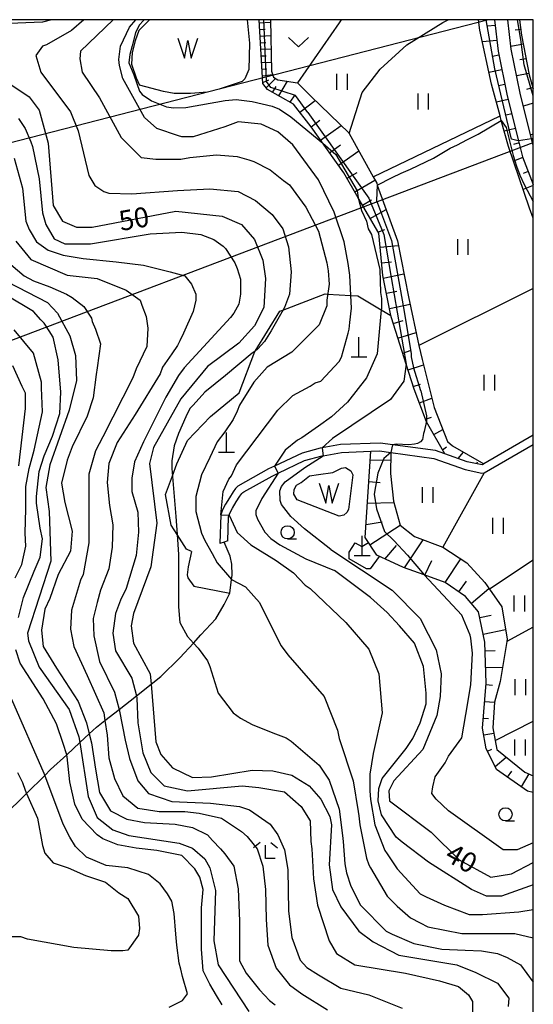
# Model space of a CAD drawing. Extents: x -16000 to -14000, y 90000 to 91500.
# Drawn here: x -14097 to -14000, y 91314 to 91500 of the extents above; entities that cross this region are included whole.
import ezdxf

# ---------------------------------------------------------------- set-up
doc = ezdxf.new("R2010")
doc.units = 0
for name, color, linetype in [('2101000', 7, 'Continuous'), ('2101001', 7, 'Continuous'), ('2103000', 6, 'Continuous'), ('4201000', 3, 'Continuous'), ('4265000', 1, 'Continuous'), ('5105000', 4, 'Continuous'), ('5105990', 5, 'Continuous'), ('6101110', 6, 'Continuous'), ('6101121', 6, 'Continuous'), ('6101990', 6, 'Continuous'), ('6301000', 3, 'Continuous'), ('6302000', 3, 'Continuous'), ('6311000', 3, 'Continuous'), ('6313000', 3, 'Continuous'), ('6331000', 2, 'Continuous'), ('6333000', 2, 'Continuous'), ('7101000', 4, 'Continuous'), ('7101001', 8, 'Continuous'), ('7102000', 2, 'Continuous'), ('7102001', 8, 'Continuous'), ('999', 7, 'Continuous')]:
    doc.layers.add(name, color=color, linetype=linetype)
doc.styles.add('Dm_Anotation', font='txt.shx', dxfattribs={"bigfont": 'PSCDM.shx'})

# ---------------------------------------------------------------- blocks, each defined once
blk = doc.blocks.new('420100')
at = {"layer": '4201000'}
for points in [[(0, 0), (0, 1.5)], [(0.6, 0), (-0.6, 0)]]:
    blk.add_lwpolyline(points, dxfattribs=at)
blk = doc.blocks.new('510500')
at = {"layer": '5105990'}
for p, q in [((-0.742, 0.562), (-0.238, -0.938)), ((-0.238, -0.938), (0.007, 0.393)), ((0.007, 0.393), (0.258, -0.935)), ((0.258, -0.935), (0.762, 0.568))]:
    blk.add_line(p, q, dxfattribs=at)
blk = doc.blocks.new('631100')
at = {"layer": '6311000'}
for points in [[(-0.4, 0.6), (-0.4, -0.6)], [(0.4, 0.6), (0.4, -0.6)]]:
    blk.add_lwpolyline(points, dxfattribs=at)
blk = doc.blocks.new('631300')
at = {"layer": '6313000'}
blk.add_lwpolyline([(0.75, 0.35), (0, -0.35), (-0.75, 0.35)], dxfattribs=at)
blk = doc.blocks.new('633100')
at = {"layer": '6331000'}
blk.add_lwpolyline([(0, -0.5), (0.67, -0.5)], dxfattribs=at)
blk.add_circle((0, 0), 0.5, dxfattribs=at)
blk = doc.blocks.new('633300')
at = {"layer": '6333000'}
for points in [[(-0.4, 0.6), (-0.9, 0.2)], [(0.72, -0.6), (0, -0.6), (0, 0.4)], [(0.4, 0.6), (0.9, 0.2)]]:
    blk.add_lwpolyline(points, dxfattribs=at)

msp = doc.modelspace()

# ---------------------------------------------------------------- linework, layer by layer
at = {"layer": '2101000', "flags": 128}
for points in [[(-14007.29, 91500), (-14006.63, 91494.06), (-14004.92, 91485.62), (-14002.79, 91477.17), (-14002.04, 91474.18), (-14000, 91468.97)], [(-14000, 91476.3), (-14000.32, 91477.57), (-14002.48, 91486.17), (-14004.16, 91494.45), (-14004.78, 91500)], [(-14000, 91421.68), (-14009.34, 91416.29), (-14009.67, 91416.1), (-14012.46, 91416.68), (-14016.66, 91418.16), (-14018.42, 91418.79), (-14028.91, 91420.22), (-14036.38, 91419.94), (-14039.81, 91419.31), (-14040.17, 91419.25), (-14043.62, 91418.33), (-14048.79, 91415.88), (-14049.95, 91415.33), (-14055.7, 91412.12), (-14056.16, 91411.64), (-14056.59, 91411.02), (-14057.31, 91409.9), (-14058.07, 91408.67), (-14058.59, 91407.65), (-14058.96, 91406.7), (-14059.11, 91401.27)], [(-14057.6, 91401.8), (-14057.47, 91406.27), (-14057.46, 91406.4), (-14057.38, 91406.61), (-14057.22, 91407.03), (-14056.76, 91407.93), (-14056.03, 91409.11), (-14055.34, 91410.19), (-14055, 91410.68), (-14054.78, 91410.91), (-14054.62, 91411), (-14049.26, 91413.99), (-14048.09, 91414.55), (-14043.13, 91416.91), (-14039.85, 91417.78), (-14039.66, 91417.81), (-14036.18, 91418.45), (-14030.65, 91418.66), (-14028.98, 91418.72), (-14026.85, 91418.43), (-14018.78, 91417.32), (-14012.87, 91415.23), (-14009.68, 91414.57), (-14009.3, 91414.58), (-14000, 91419.95)]]:
    msp.add_lwpolyline(points, dxfattribs=at)
at = {"layer": '2101001', "flags": 128}
msp.add_lwpolyline([(-14057.6, 91401.8), (-14058.29, 91401.56), (-14059.11, 91401.27)], dxfattribs=at)
at = {"layer": '2103000', "flags": 128}
msp.add_lwpolyline([(-14099.98, 91349.82), (-14095.57, 91354.18), (-14092.12, 91357.59), (-14091.02, 91358.68), (-14088, 91361.48), (-14085.53, 91363.76), (-14083.76, 91365.4), (-14082.36, 91366.7), (-14080.79, 91367.93), (-14078.13, 91370.02), (-14074.86, 91372.59), (-14072.09, 91374.76), (-14070.25, 91376.21), (-14066.65, 91379.72), (-14064.09, 91382.51), (-14062.67, 91384.05), (-14059.87, 91387.09), (-14058.32, 91389.78), (-14057.23, 91391.94), (-14056.89, 91394.49), (-14056.79, 91395.29), (-14056.84, 91397.42), (-14057.14, 91398.93), (-14058.29, 91401.56)], dxfattribs=at)
at = {"layer": '4265000', "flags": 128}
for points in [[(-14008.43, 91500), (-14166.47, 91459.32)], [(-14139.7, 91423.99), (-14000, 91476.83)]]:
    msp.add_lwpolyline(points, dxfattribs=at)
at = {"layer": '5105000', "flags": 128}
for points in [[(-14072.41, 91500), (-14074.4, 91497.94), (-14075.08, 91496), (-14075.66, 91493.8), (-14075.76, 91491.61), (-14074.87, 91489.03), (-14074.25, 91487.66)], [(-14053.94, 91500), (-14053.54, 91495.58), (-14053.64, 91490.63), (-14054.4, 91488.86), (-14054.93, 91488.35), (-14059.24, 91486.9), (-14061.44, 91486.35), (-14064.64, 91486.09), (-14067.75, 91486.12), (-14069.75, 91486.47), (-14074.25, 91487.66)], [(-14034.01, 91414.23), (-14034.85, 91407.68), (-14035.18, 91407.12), (-14035.76, 91406.64), (-14036.59, 91406.45), (-14044.54, 91409.51), (-14045.17, 91410.57), (-14045.08, 91411.47), (-14044.67, 91412.27), (-14043.76, 91412.77), (-14042.18, 91414.04), (-14040.53, 91414.3), (-14037.78, 91414.67), (-14036.17, 91415.46), (-14035.43, 91415.59), (-14034.42, 91414.97), (-14034.01, 91414.23)]]:
    msp.add_lwpolyline(points, dxfattribs=at)
at = {"layer": '6101110', "flags": 128}
for points in [[(-14009.34, 91416.29), (-14009.67, 91416.1), (-14012.46, 91416.68), (-14016.66, 91418.16), (-14020.14, 91424.24), (-14022.47, 91430.38), (-14023.97, 91435.09), (-14026.75, 91443.82), (-14026.84, 91444.24), (-14028.4, 91451.8), (-14029.16, 91459.75), (-14033, 91466.41), (-14035.74, 91471.16), (-14041.88, 91479.81), (-14045.22, 91484.11), (-14050.15, 91486.83), (-14050.99, 91487.98), (-14051.69, 91500)], [(-14007.29, 91500), (-14006.63, 91494.06), (-14004.92, 91485.62), (-14002.79, 91477.17), (-14002.04, 91474.18), (-14000, 91468.97)], [(-14002.59, 91500), (-14002.2, 91497.08), (-14000.78, 91489.63), (-14000, 91486.98)], [(-14000, 91354.36), (-14001.07, 91354.59), (-14006.95, 91358.72), (-14008.54, 91361.91), (-14008.87, 91362.58), (-14009.59, 91366.47), (-14008.9, 91374.97), (-14009.14, 91382.68), (-14010.32, 91388.38), (-14012.78, 91391.29), (-14016.65, 91393.96), (-14020.59, 91395.36), (-14024.48, 91396.74), (-14029.53, 91399.07), (-14031.7, 91402.4), (-14030.65, 91418.66)]]:
    msp.add_lwpolyline(points, dxfattribs=at)
at = {"layer": '6101121', "flags": 128}
for points in [[(-14049.56, 91500), (-14049.37, 91490.29), (-14048.99, 91489.14), (-14048.16, 91488.66), (-14044.49, 91488.13), (-14041.92, 91485.54), (-14034.77, 91478.68), (-14034.71, 91478.57), (-14030.21, 91470.39), (-14029.54, 91469.17), (-14029.42, 91468.84), (-14025.64, 91458.33), (-14023.51, 91447.75), (-14021.56, 91438.62), (-14020.99, 91435.94), (-14018.69, 91426.93), (-14016.19, 91420.53), (-14015.23, 91419.67), (-14009.34, 91416.29)], [(-14000, 91462.6), (-14000.73, 91464.5), (-14004.71, 91476.12), (-14006.04, 91480.99), (-14006.28, 91481.9), (-14007.91, 91487.87), (-14010.08, 91498.02), (-14010.36, 91500)], [(-14000, 91476.3), (-14000.32, 91477.57), (-14002.48, 91486.17), (-14004.16, 91494.45), (-14004.78, 91500)], [(-14030.65, 91418.66), (-14028.98, 91418.72), (-14026.85, 91418.43), (-14026.93, 91414.49), (-14026.39, 91409.25), (-14025.14, 91404.74), (-14022.43, 91402.62), (-14017.07, 91400.61), (-14012.52, 91397.65), (-14009.15, 91393.93), (-14008.26, 91392.67), (-14005.91, 91389.32), (-14004.94, 91383.25), (-14005.01, 91382.84), (-14006.25, 91375.25), (-14007.31, 91371.37), (-14007.61, 91366.57), (-14007.19, 91364.18), (-14006.89, 91362.47), (-14001.63, 91358.22), (-14000, 91357.53)]]:
    msp.add_lwpolyline(points, dxfattribs=at)
at = {"layer": '6101990', "flags": 128}
for points in [[(-14051.66, 91499.41), (-14049.55, 91499.51)], [(-14051.59, 91498.17), (-14050.56, 91498.21)], [(-14007.17, 91498.92), (-14008.66, 91498.75)], [(-14002.35, 91498.16), (-14003.44, 91498.02)], [(-14051.51, 91496.92), (-14049.5, 91497.01)], [(-14051.44, 91495.67), (-14050.46, 91495.72)], [(-14006.86, 91496.1), (-14009.6, 91495.8)], [(-14001.88, 91495.4), (-14004.21, 91494.95)], [(-14051.37, 91494.42), (-14049.45, 91494.51)], [(-14051.3, 91493.17), (-14050.36, 91493.22)], [(-14051.22, 91491.93), (-14049.41, 91492.01)], [(-14006.48, 91493.3), (-14007.72, 91493.05)], [(-14001.36, 91492.64), (-14002.53, 91492.42)], [(-14051.15, 91490.68), (-14050.27, 91490.72)], [(-14005.91, 91490.53), (-14008.37, 91490.03)], [(-14000.83, 91489.89), (-14003.14, 91489.45)], [(-14051.08, 91489.43), (-14049.17, 91489.68)], [(-14051.01, 91488.18), (-14049.89, 91488.66)], [(-14050.37, 91487.13), (-14048.6, 91488.92)], [(-14047.97, 91485.63), (-14046.38, 91488.4)], [(-14049.19, 91486.3), (-14048.5, 91487.44)], [(-14005.35, 91487.76), (-14006.55, 91487.52)], [(-14000.06, 91487.19), (-14001.3, 91486.82)], [(-14045.87, 91484.47), (-14044.89, 91485.81)], [(-14044.02, 91482.57), (-14041.14, 91484.8)], [(-14004.76, 91484.99), (-14006.97, 91484.44)], [(-14000, 91484.28), (-14001.87, 91483.73)], [(-14041.88, 91479.81), (-14040.23, 91481.08)], [(-14004.07, 91482.25), (-14005.15, 91481.98)], [(-14040.12, 91477.32), (-14036.23, 91480.08)], [(-14003.38, 91479.51), (-14005.49, 91478.98)], [(-14002.69, 91476.77), (-14003.72, 91476.51)], [(-14000, 91478.44), (-14000.5, 91478.29)], [(-14038.42, 91474.94), (-14036.37, 91476.4)], [(-14036.73, 91472.56), (-14032.9, 91475.28)], [(-14001.98, 91474.03), (-14003.76, 91473.33)], [(-14035.13, 91470.11), (-14033.21, 91471.22)], [(-14000.95, 91471.4), (-14001.9, 91471.03)], [(-14033.68, 91467.58), (-14029.87, 91469.77)], [(-14000, 91468.73), (-14001.92, 91467.98)], [(-14032.22, 91465.05), (-14030.49, 91466.04)], [(-14030.76, 91462.52), (-14027.77, 91464.24)], [(-14000, 91462.66), (-14000.02, 91462.65)], [(-14029.3, 91459.98), (-14028, 91460.43)], [(-14028.91, 91457.11), (-14025.46, 91457.44)], [(-14028.63, 91454.2), (-14026.76, 91454.38)], [(-14028.3, 91451.3), (-14024.39, 91452.11)], [(-14027.7, 91448.44), (-14025.76, 91448.84)], [(-14027.11, 91445.57), (-14023.22, 91446.38)], [(-14026.41, 91442.74), (-14024.55, 91443.33)], [(-14025.52, 91439.96), (-14022.08, 91441.05)], [(-14024.63, 91437.17), (-14023.06, 91437.71)], [(-14023.63, 91434.03), (-14020.74, 91434.95)], [(-14022.63, 91430.88), (-14021.27, 91431.31)], [(-14021.49, 91427.79), (-14019.14, 91428.68)], [(-14020.31, 91424.71), (-14019.23, 91425.12)], [(-14018.75, 91421.81), (-14017.07, 91422.77)], [(-14017.11, 91418.94), (-14016.4, 91419.51)], [(-14013.2, 91418.5), (-14014.23, 91417.3)], [(-14030.76, 91416.99), (-14026.88, 91417.03)], [(-14010.6, 91416.61), (-14010.73, 91416.32)], [(-14031.02, 91412.94), (-14028.88, 91412.8)], [(-14031.28, 91408.89), (-14026.33, 91409.03)], [(-14031.54, 91404.84), (-14028.5, 91405.38)], [(-14030.82, 91401.05), (-14025.13, 91404.74)], [(-14027.99, 91398.36), (-14025.78, 91400.94)], [(-14024.3, 91396.67), (-14020.78, 91402)], [(-14020.48, 91395.32), (-14019.12, 91398.1)], [(-14016.65, 91393.96), (-14013.66, 91398.39)], [(-14014.03, 91392.15), (-14012.62, 91394.18)], [(-14011.7, 91390.01), (-14008.38, 91392.83)], [(-14010.11, 91387.35), (-14007.92, 91387.8)], [(-14009.46, 91384.23), (-14005.23, 91385.1)], [(-14009.09, 91381.08), (-14007.18, 91381.13)], [(-14008.99, 91377.89), (-14005.8, 91377.99)], [(-14008.93, 91374.7), (-14007.7, 91374.58)], [(-14009.18, 91371.53), (-14007.3, 91371.38)], [(-14009.44, 91368.36), (-14008.47, 91368.28)], [(-14009.35, 91365.2), (-14007.43, 91365.56)], [(-14008.64, 91362.12), (-14007.8, 91362.53)], [(-14007.22, 91359.26), (-14005.1, 91361.02)], [(-14004.85, 91357.24), (-14004.04, 91358.38)], [(-14002.24, 91355.41), (-14000.79, 91357.87)]]:
    msp.add_lwpolyline(points, dxfattribs=at)
at = {"layer": '6301000', "flags": 128}
for points in [[(-14036.24, 91500), (-14036.61, 91499.43), (-14044.49, 91488.13)], [(-14064.44, 91399.75), (-14065.4, 91400.24), (-14067.19, 91403), (-14068.32, 91404.75), (-14069.39, 91410.51), (-14068.07, 91414.06), (-14067.24, 91416.29), (-14065.21, 91420.71), (-14060.89, 91425.24), (-14055.48, 91429.7), (-14052.54, 91437.47), (-14052.48, 91437.56), (-14047.82, 91445.04), (-14047.22, 91445.27), (-14039.25, 91448.31), (-14038.79, 91448.28), (-14034.4, 91448.02), (-14033.1, 91447.94), (-14028.67, 91445.32), (-14026.84, 91444.24)], [(-14029.05, 91398.85), (-14030.79, 91396.51), (-14031.46, 91396.5), (-14034.74, 91398.42), (-14034.72, 91399.63), (-14033.57, 91401.43), (-14032.34, 91400.69), (-14031.11, 91401.49)], [(-14064.44, 91399.75), (-14065.11, 91396.86), (-14065.25, 91395.35), (-14065.15, 91394.81), (-14064.02, 91393.26), (-14057.23, 91391.94)]]:
    msp.add_lwpolyline(points, dxfattribs=at)
at = {"layer": '6302000', "flags": 128}
for points in [[(-14034.71, 91478.57), (-14032.26, 91486.29), (-14028.88, 91490.65), (-14023.87, 91495.25), (-14017.04, 91499.44), (-14016.06, 91500)], [(-14030.21, 91470.39), (-14006.28, 91481.9)], [(-14000, 91449.33), (-14021.56, 91438.62)], [(-14009.3, 91414.58), (-14017.07, 91400.61)], [(-14000, 91398.15), (-14008.26, 91392.67)], [(-14000, 91385.5), (-14005.01, 91382.84)], [(-14007.19, 91364.18), (-14000, 91367.78)]]:
    msp.add_lwpolyline(points, dxfattribs=at)
at = {"layer": '7101000', "flags": 128}
for points in [[(-14090.85, 91500), (-14092.56, 91499.51), (-14100.38, 91499.2)], [(-14099.28, 91488.26), (-14095.06, 91485.45), (-14093.19, 91482.95), (-14091.47, 91476.7), (-14090.53, 91464.98), (-14088.81, 91462.01), (-14086.16, 91460.92), (-14083.19, 91460.92), (-14067.41, 91463.89), (-14058.66, 91462.95), (-14055.06, 91461.39), (-14052.56, 91458.58), (-14051, 91454.67), (-14050.53, 91451.23), (-14050.85, 91445.76), (-14052.56, 91442.33), (-14055.53, 91439.04), (-14061.47, 91434.67), (-14066.47, 91428.58), (-14071.63, 91419.36), (-14072.41, 91416.39), (-14071, 91405.14), (-14072.1, 91396.86), (-14075.38, 91388.11), (-14075.85, 91385.76), (-14075.38, 91382.48), (-14072.25, 91376.7), (-14072.09, 91374.76), (-14071.16, 91363.89), (-14070.22, 91361.54), (-14068.03, 91359.04), (-14064.28, 91357.17), (-14060.69, 91357.33), (-14053.03, 91358.58), (-14049.13, 91358.42), (-14045.53, 91357.64), (-14042.25, 91355.61), (-14040.06, 91353.11), (-14038.35, 91349.83), (-14038.03, 91348.26), (-14038.5, 91340.76), (-14037.88, 91336.08), (-14036.31, 91332.79), (-14032.88, 91328.26), (-14030.22, 91326.23), (-14025.38, 91323.73), (-14014.44, 91321.86), (-14010.85, 91320.45), (-14006.78, 91318.42), (-14004.6, 91315.61), (-14004.75, 91314.04)], [(-14099.13, 91450.61), (-14091.63, 91446.7), (-14089.75, 91444.67), (-14087.41, 91440.45), (-14086.31, 91436.7), (-14086.16, 91432.01), (-14087.56, 91426.39), (-14091.16, 91416.08), (-14091.94, 91411.86), (-14091.31, 91407.33), (-14091, 91397.95), (-14095.38, 91384.36), (-14095.22, 91382.95), (-14093.19, 91377.95), (-14087.56, 91369.98), (-14085.69, 91364.83), (-14085.53, 91363.76), (-14083.97, 91353.58), (-14082.25, 91349.67), (-14079.28, 91347.33), (-14076.31, 91346.23), (-14066.78, 91344.83), (-14064.28, 91343.89), (-14061.94, 91341.86), (-14061, 91340.14), (-14059.91, 91335.92), (-14060.22, 91326.39), (-14059.44, 91321.86), (-14053.66, 91313.11)], [(-14023.97, 91435.09), (-14024.44, 91431.86), (-14026.94, 91428.42), (-14037.88, 91421.08), (-14039.82, 91419.31)], [(-14038.19, 91400.14), (-14043.16, 91404.06), (-14045.72, 91406.37), (-14047.48, 91408.61), (-14047.73, 91409.41), (-14047.83, 91411.21), (-14047.49, 91412.05), (-14046.77, 91412.89), (-14043.1, 91415.58), (-14039.66, 91417.81)], [(-14038.19, 91400.14), (-14026.63, 91392.48), (-14021.31, 91387.17), (-14018.35, 91381.23), (-14017.41, 91376.7), (-14017.56, 91372.48), (-14018.19, 91368.89), (-14020.85, 91362.48), (-14026.31, 91356.54), (-14027.25, 91354.67), (-14027.1, 91352.79), (-14019.28, 91346.86), (-14013.97, 91341.7), (-14008.03, 91338.42), (-14004.13, 91339.04), (-14000, 91341.17)]]:
    msp.add_lwpolyline(points, dxfattribs=at)
at = {"layer": '7101001', "flags": 128}
for points in [[(-14042.5, 91482.53), (-14044.86, 91485.7), (-14049.5, 91487.24), (-14050.3, 91488.35), (-14050.83, 91500)], [(-14000, 91477.08), (-14000.28, 91477.58), (-14000.32, 91477.57), (-14002.79, 91477.17), (-14002.88, 91477.17), (-14004.13, 91477.48), (-14007.25, 91490.76), (-14008.87, 91500)], [(-14042.5, 91482.53), (-14031, 91466.39), (-14028.16, 91459.49), (-14026.78, 91451.39), (-14023.97, 91435.09)], [(-14039.82, 91419.31), (-14039.75, 91418.75), (-14039.66, 91417.81)]]:
    msp.add_lwpolyline(points, dxfattribs=at)
at = {"layer": '7102000', "flags": 128}
for points in [[(-14084.76, 91500), (-14087.1, 91497.95), (-14091.78, 91495.29), (-14092.56, 91494.98), (-14093.81, 91493.26), (-14092.88, 91490.14), (-14087.25, 91482.64), (-14085.85, 91479.04), (-14083.81, 91470.61), (-14082.72, 91468.73), (-14081, 91467.64), (-14080.06, 91467.33), (-14075.69, 91467.17), (-14067.1, 91467.79), (-14061, 91468.11), (-14055.69, 91467.64), (-14052.41, 91465.92), (-14049.28, 91463.26), (-14047.25, 91460.61), (-14046.16, 91457.17), (-14045.69, 91452.48), (-14046, 91448.26), (-14046.94, 91445.76), (-14049.44, 91441.39), (-14050.69, 91439.36), (-14051.94, 91437.95), (-14052.48, 91437.56), (-14053.03, 91437.17), (-14058.03, 91432.95), (-14061.94, 91429.83), (-14064.13, 91427.33), (-14064.75, 91426.7), (-14065.53, 91425.14), (-14066.94, 91422.01), (-14067.72, 91419.67), (-14068.19, 91416.86), (-14068.19, 91415.45), (-14067.41, 91406.39), (-14067.19, 91403), (-14066.94, 91399.2), (-14066.94, 91392.64), (-14066.94, 91390.92), (-14066.94, 91389.36), (-14066.63, 91386.39), (-14065.22, 91383.73), (-14064.09, 91382.51), (-14063.19, 91381.54), (-14061.47, 91379.2), (-14061, 91378.11), (-14059.44, 91373.11), (-14056.63, 91369.36), (-14055.25, 91368.38), (-14053.03, 91367.17), (-14049.13, 91365.61), (-14046.63, 91364.67), (-14045.69, 91364.04), (-14040.38, 91359.51), (-14038.5, 91356.7), (-14036.63, 91351.23), (-14036, 91346.23), (-14035.85, 91345.14), (-14035.53, 91340.92), (-14035.22, 91339.2), (-14034.44, 91336.7), (-14032.56, 91333.11), (-14027.72, 91328.26), (-14026.63, 91327.64), (-14022.56, 91325.92), (-14017.25, 91324.83), (-14012.88, 91324.67), (-14009.75, 91324.51), (-14006.78, 91324.04), (-14004.91, 91323.26), (-14002.41, 91321.86), (-14000, 91318.64)], [(-14079.24, 91500), (-14085.38, 91494.04), (-14085.53, 91492.64), (-14085.06, 91490.14), (-14081.78, 91485.29), (-14077.72, 91477.79), (-14073.97, 91474.04), (-14071.16, 91473.73), (-14069.75, 91473.73), (-14068.66, 91473.73), (-14066.47, 91473.73), (-14064.75, 91474.04), (-14059.75, 91474.51), (-14055.85, 91474.2), (-14053.66, 91473.58), (-14052.72, 91473.26), (-14049.6, 91471.7), (-14047.1, 91469.67), (-14046, 91468.89), (-14042.88, 91464.67), (-14040.53, 91460.14), (-14038.97, 91454.2), (-14038.66, 91452.64), (-14038.5, 91450.14), (-14038.97, 91447.17), (-14038.97, 91446.08), (-14040.38, 91442.48), (-14045.53, 91437.33), (-14050.22, 91434.51), (-14052.72, 91431.7), (-14055.38, 91427.33), (-14055.85, 91426.23), (-14056.63, 91424.67), (-14058.19, 91422.33), (-14059.6, 91420.45), (-14061, 91417.48), (-14062.56, 91414.2), (-14063.66, 91410.14), (-14063.66, 91408.42), (-14063.66, 91407.33), (-14062.56, 91403.26), (-14061.94, 91401.86), (-14060.59, 91399.42), (-14059.6, 91397.64), (-14056.94, 91394.51), (-14056.89, 91394.49), (-14054.28, 91393.11), (-14051.63, 91390.14), (-14048.35, 91383.58), (-14047.56, 91382.01), (-14046.31, 91380.29), (-14039.44, 91372.48), (-14036.94, 91366.08), (-14036.63, 91364.51), (-14033.97, 91356.54), (-14033.03, 91350.76), (-14032.88, 91349.98), (-14032.72, 91348.26), (-14031.47, 91342.01), (-14031, 91340.76), (-14030.69, 91340.14), (-14027.56, 91334.83), (-14025.69, 91332.95), (-14023.19, 91330.76), (-14021.31, 91329.83), (-14019.91, 91329.04), (-14013.5, 91327.79), (-14003.5, 91327.79), (-14000, 91326.96)], [(-14058.96, 91406.7), (-14058.5, 91411.08), (-14057.41, 91413.42), (-14056.94, 91414.04), (-14056, 91416.08), (-14048.19, 91426.39), (-14045.38, 91429.2), (-14042.1, 91430.92), (-14041.16, 91431.54), (-14040.06, 91431.86), (-14036.63, 91435.61), (-14036.16, 91436.39), (-14034.91, 91440.92), (-14034.75, 91441.7), (-14034.6, 91442.95), (-14034.28, 91445.61), (-14034.4, 91448.02), (-14034.6, 91451.86), (-14034.91, 91454.04), (-14035.69, 91458.11), (-14037.56, 91463.73), (-14040.53, 91469.83), (-14045.38, 91476.39), (-14048.19, 91478.89), (-14051.31, 91480.29), (-14055.69, 91480.76), (-14058.19, 91479.83), (-14064.13, 91477.95), (-14066.31, 91477.95), (-14066.94, 91478.11), (-14071, 91479.51), (-14073.35, 91481.54), (-14077.41, 91488.89), (-14078.03, 91491.39), (-14078.19, 91492.48), (-14077.88, 91494.98), (-14076.16, 91498.58), (-14074.96, 91500)], [(-14073.33, 91500), (-14073.53, 91499.85), (-14074.35, 91498.99), (-14075.01, 91497.54), (-14075.68, 91495.06), (-14076.11, 91493.44), (-14076.26, 91491.84), (-14075.36, 91489.63), (-14074.28, 91486.53), (-14073.74, 91485.88), (-14072, 91484.73), (-14069.16, 91483.58), (-14067.84, 91483.36), (-14065.55, 91483.43), (-14058.1, 91484.78), (-14056.04, 91484.94), (-14053, 91484.59), (-14049.24, 91483.73), (-14047.85, 91483.14), (-14045.7, 91481.72), (-14039.69, 91476.72)], [(-14097.1, 91481.39), (-14096.47, 91480.45), (-14095.85, 91479.51), (-14094.75, 91477.01), (-14094.44, 91476.08), (-14093.19, 91469.98), (-14092.56, 91463.58), (-14091.94, 91461.39), (-14090.38, 91458.73), (-14088.35, 91457.79), (-14083.5, 91457.79), (-14072.25, 91459.67), (-14066.31, 91459.98), (-14062.72, 91459.51), (-14060.22, 91458.58), (-14058.5, 91457.33), (-14058.03, 91456.86), (-14056.31, 91454.2), (-14055.85, 91453.11), (-14055.22, 91451.08), (-14055.22, 91448.26), (-14055.53, 91446.39), (-14056.47, 91444.67), (-14057.1, 91443.89), (-14065.85, 91434.36), (-14066.94, 91432.95), (-14069.28, 91428.89), (-14073.5, 91420.45), (-14075.22, 91416.7), (-14075.69, 91413.58), (-14075.69, 91411.08), (-14074.6, 91407.17), (-14074.44, 91403.42), (-14074.91, 91399.04), (-14076.78, 91392.79), (-14077.88, 91390.61), (-14078.81, 91388.11), (-14079.28, 91384.36), (-14078.81, 91381.08), (-14075.69, 91375.92), (-14074.86, 91372.59), (-14074.75, 91372.17), (-14074.6, 91367.48), (-14073.66, 91361.86), (-14072.1, 91358.11), (-14069.6, 91355.61), (-14065.22, 91354.67), (-14054.91, 91355.61), (-14051.78, 91355.29), (-14046.94, 91354.51), (-14043.81, 91351.7), (-14042.1, 91349.04), (-14041.94, 91345.14), (-14041.78, 91343.73), (-14041.47, 91338.11), (-14040.69, 91333.11), (-14038.5, 91326.39), (-14037.1, 91324.04), (-14033.66, 91321.86), (-14024.13, 91320.29), (-14017.72, 91318.89), (-14014.13, 91317.79), (-14012.25, 91316.23), (-14011.47, 91314.98), (-14011.47, 91311.54)], [(-14029.42, 91468.84), (-14026.63, 91470.29), (-14024.91, 91471.08), (-14023.19, 91471.86), (-14018.81, 91473.89), (-14015.69, 91475.76), (-14014.28, 91476.39), (-14012.56, 91477.33), (-14010.38, 91478.42), (-14006.04, 91480.99)], [(-14097.88, 91473.89), (-14096.31, 91468.26), (-14095.69, 91462.01), (-14095.06, 91460.45), (-14093.66, 91458.11), (-14091.47, 91456.54), (-14088.66, 91455.61), (-14084.91, 91454.98), (-14078.66, 91454.36), (-14073.5, 91453.73), (-14068.5, 91452.48), (-14065.69, 91451.7), (-14064.44, 91450.14), (-14063.66, 91448.26), (-14063.66, 91447.17), (-14064.13, 91444.98), (-14066, 91440.92), (-14066.63, 91439.51), (-14067.1, 91438.58), (-14068.19, 91437.01), (-14069.91, 91434.51), (-14070.38, 91433.26), (-14075.06, 91425.61), (-14078.5, 91420.29), (-14080.06, 91416.39), (-14080.38, 91412.79), (-14079.91, 91408.42), (-14079.28, 91404.83), (-14079.44, 91400.61), (-14080.06, 91396.54), (-14081.63, 91392.48), (-14082.25, 91390.14), (-14083.03, 91387.17), (-14082.88, 91383.89), (-14081.78, 91379.04), (-14078.97, 91373.26), (-14078.13, 91370.02), (-14078.03, 91369.67), (-14076.94, 91364.2), (-14076.16, 91360.76), (-14074.6, 91356.54), (-14072.56, 91354.2), (-14068.19, 91352.64), (-14060.85, 91352.33), (-14055.38, 91351.7), (-14053.5, 91351.08), (-14049.6, 91348.42), (-14048.19, 91346.39), (-14046.94, 91343.58), (-14046.31, 91339.83), (-14046.16, 91332.01), (-14045.53, 91327.01), (-14043.97, 91322.79), (-14042.72, 91321.39), (-14040.53, 91319.98), (-14036.31, 91317.48), (-14031, 91316.23), (-14024.75, 91313.73)], [(-14033, 91466.41), (-14032.41, 91464.04), (-14031.47, 91462.01), (-14031.16, 91460.61), (-14030.53, 91459.51), (-14028.97, 91452.95), (-14028.81, 91448.58), (-14028.66, 91447.48), (-14028.66, 91445.45), (-14028.67, 91445.32), (-14029.44, 91437.01), (-14031.47, 91432.48), (-14035.06, 91427.95), (-14038.03, 91425.14), (-14040.53, 91423.42), (-14043.66, 91421.23), (-14044.44, 91420.76), (-14046.78, 91418.89), (-14048.79, 91415.88)], [(-14097.56, 91458.26), (-14094.75, 91454.83), (-14087.88, 91451.86), (-14082.25, 91451.23), (-14076.78, 91449.04), (-14074.13, 91447.17), (-14073.81, 91446.23), (-14073.03, 91444.04), (-14072.72, 91441.86), (-14072.88, 91438.42), (-14074.91, 91434.2), (-14075.53, 91432.48), (-14081.16, 91421.39), (-14082.56, 91418.73), (-14083.81, 91414.36), (-14083.81, 91408.58), (-14083.81, 91401.39), (-14084.91, 91395.45), (-14085.38, 91394.36), (-14087.1, 91388.73), (-14087.25, 91385.14), (-14086.63, 91381.86), (-14084.13, 91376.39), (-14081, 91369.36), (-14080.79, 91367.93), (-14080.38, 91365.14), (-14080.06, 91360.92), (-14078.97, 91357.01), (-14077.41, 91353.73), (-14074.6, 91351.39), (-14070.53, 91350.76), (-14065.69, 91350.76), (-14063.03, 91350.45), (-14058.81, 91349.51), (-14055.06, 91347.01), (-14053.97, 91346.08), (-14052.1, 91343.73), (-14051, 91340.45), (-14050.53, 91336.08), (-14050.38, 91330.45), (-14050.06, 91325.61), (-14048.5, 91321.23), (-14046, 91318.11), (-14043.66, 91316.39), (-14038.81, 91313.42)], [(-14098.5, 91453.89), (-14096, 91451.7), (-14094.28, 91450.76), (-14091.16, 91449.67), (-14088.03, 91448.26), (-14086.94, 91447.64), (-14084.75, 91445.92), (-14083.35, 91443.73), (-14083.19, 91443.11), (-14082.56, 91441.7), (-14081.63, 91438.89), (-14082.25, 91434.36), (-14082.41, 91433.11), (-14083.03, 91428.73), (-14084.13, 91425.29), (-14086.94, 91419.51), (-14087.88, 91417.01), (-14088.97, 91412.64), (-14088.35, 91409.04), (-14086.94, 91403.58), (-14087.25, 91399.83), (-14089.6, 91395.45), (-14091.16, 91390.92), (-14092.1, 91388.89), (-14092.72, 91384.98), (-14092.41, 91381.86), (-14089.91, 91377.79), (-14085.85, 91371.54), (-14084.28, 91367.48), (-14083.76, 91365.4), (-14083.35, 91363.73), (-14082.56, 91358.73), (-14081.78, 91354.36), (-14079.75, 91350.92), (-14076.63, 91349.36), (-14073.35, 91348.73), (-14067.56, 91348.42), (-14064.28, 91347.79), (-14061.47, 91346.39), (-14060.53, 91345.29), (-14058.97, 91343.73), (-14058.19, 91342.79), (-14056.47, 91340.45), (-14055.69, 91336.23), (-14055.38, 91330.14), (-14055.38, 91327.95), (-14055.38, 91322.64), (-14054.13, 91320.29), (-14052.41, 91318.11), (-14051.63, 91317.17), (-14049.75, 91315.14), (-14048.66, 91314.36)], [(-14097.1, 91387.33), (-14096.16, 91391.08), (-14094.13, 91396.08), (-14093.03, 91398.73), (-14092.56, 91402.17), (-14093.03, 91404.2), (-14093.66, 91408.89), (-14093.66, 91410.14), (-14093.19, 91414.83), (-14092.25, 91417.79), (-14090.69, 91421.54), (-14089.28, 91425.76), (-14089.13, 91429.83), (-14089.6, 91435.92), (-14090.53, 91440.14), (-14091.31, 91441.39), (-14092.25, 91442.79), (-14092.88, 91443.42), (-14094.28, 91444.98), (-14099.44, 91448.11)], [(-14097.72, 91394.83), (-14096.47, 91397.33), (-14095.69, 91400.76), (-14095.85, 91403.26), (-14095.69, 91407.79), (-14095.69, 91412.01), (-14095.06, 91415.45), (-14094.13, 91418.89), (-14092.56, 91426.08), (-14092.72, 91430.61), (-14092.72, 91431.7), (-14094.28, 91437.17), (-14097.88, 91441.54)], [(-14098.19, 91434.83), (-14096.47, 91430.92), (-14095.85, 91429.67), (-14095.85, 91426.7), (-14097.1, 91415.92)], [(-14020.17, 91424.33), (-14020.61, 91422.4), (-14020.69, 91421.99), (-14020.91, 91420.89), (-14021.26, 91420.44), (-14021.87, 91420.16), (-14022.39, 91420.01), (-14023.45, 91419.9), (-14025.8, 91419.98), (-14026.58, 91419.9)], [(-14048.09, 91414.55), (-14051.21, 91409.74), (-14052.32, 91407.46), (-14052.3, 91406.72), (-14052.03, 91405.86), (-14050.66, 91403.45), (-14049.47, 91402.2), (-14047.82, 91401.02), (-14042.88, 91398.42), (-14037.49, 91396.21)], [(-14057.38, 91406.61), (-14055.82, 91403.38), (-14053.29, 91401.05), (-14048.5, 91398.11), (-14045.22, 91395.76), (-14043.03, 91393.42), (-14042.1, 91392.79), (-14035.38, 91386.39), (-14031, 91381.39), (-14029.13, 91376.7), (-14028.5, 91369.36), (-14030.22, 91361.7), (-14030.85, 91357.79), (-14030.85, 91354.67), (-14030.72, 91353.05), (-14029.91, 91348.26), (-14028.03, 91343.42), (-14027.56, 91342.79), (-14025.69, 91339.98), (-14021.31, 91335.29), (-14020.22, 91334.67), (-14016.78, 91333.11), (-14012.1, 91331.39), (-14009.6, 91331.39), (-14002.72, 91331.86), (-14000, 91332.29)], [(-14000, 91336.94), (-14000.69, 91336.7), (-14006, 91334.83), (-14008.81, 91334.83), (-14011.63, 91336.08), (-14019.75, 91341.23), (-14024.75, 91344.98), (-14025.85, 91345.92), (-14028.66, 91350.14), (-14029.28, 91352.79), (-14029.13, 91355.14), (-14028.5, 91357.01), (-14023.97, 91362.64), (-14022.72, 91364.51), (-14021.31, 91367.48), (-14020.22, 91371.08), (-14020.22, 91373.11), (-14020.69, 91378.11), (-14022.41, 91382.48), (-14025.22, 91385.76), (-14027.56, 91388.26), (-14030.69, 91391.08), (-14037.49, 91396.21)], [(-14000, 91344.86), (-14003.03, 91343.58), (-14005.69, 91343.58), (-14016, 91350.92), (-14018.35, 91353.11), (-14019.13, 91354.2), (-14018.97, 91355.45), (-14018.5, 91357.33), (-14016.63, 91359.98), (-14016, 91361.23), (-14013.5, 91364.67), (-14012.72, 91369.04), (-14011.78, 91374.67), (-14011.47, 91380.61), (-14011.78, 91383.42), (-14011.94, 91384.04), (-14013.5, 91387.79), (-14020.59, 91395.36)], [(-14058.66, 91314.36), (-14059.75, 91316.08), (-14061, 91318.26), (-14062.25, 91320.76), (-14062.56, 91324.83), (-14062.56, 91329.51), (-14062.56, 91332.64), (-14062.25, 91336.08), (-14062.88, 91338.42), (-14063.81, 91339.98), (-14066.31, 91342.48), (-14071, 91343.42), (-14074.91, 91343.89), (-14078.35, 91344.51), (-14081.16, 91345.61), (-14082.25, 91346.39), (-14085.06, 91349.36), (-14086.47, 91352.17), (-14087.41, 91356.39), (-14087.88, 91361.08), (-14088, 91361.48), (-14088.66, 91363.58), (-14089.91, 91367.33), (-14092.41, 91372.01), (-14096.78, 91378.73), (-14097.56, 91381.23)], [(-14068.66, 91313.89), (-14066.16, 91315.14), (-14065.22, 91316.39), (-14066.16, 91319.67), (-14066.47, 91321.08), (-14066.78, 91322.17), (-14067.25, 91325.61), (-14067.41, 91327.64), (-14067.72, 91331.54), (-14068.19, 91333.89), (-14068.97, 91335.29), (-14070.38, 91337.17), (-14072.56, 91338.89), (-14076.47, 91340.14), (-14080.53, 91340.61), (-14084.28, 91342.17), (-14086.31, 91344.2), (-14087.41, 91345.92), (-14088.66, 91348.42), (-14092.12, 91357.6), (-14092.25, 91357.95), (-14098.35, 91371.86)], [(-14097.25, 91358.11), (-14096.31, 91356.23), (-14095.85, 91354.83), (-14095.57, 91354.18), (-14093.5, 91349.51), (-14092.56, 91344.36), (-14092.1, 91342.95), (-14090.53, 91341.08), (-14087.72, 91340.14), (-14084.44, 91338.73), (-14080.69, 91337.48), (-14078.19, 91335.45), (-14076.47, 91334.36), (-14074.44, 91331.08), (-14074.28, 91328.73), (-14074.44, 91327.48), (-14076.47, 91324.67), (-14077.41, 91324.51), (-14079.6, 91324.51), (-14086.63, 91325.14), (-14095.38, 91326.7), (-14096.63, 91327.17), (-14099.28, 91327.17)]]:
    msp.add_lwpolyline(points, dxfattribs=at)
at = {"layer": '7102001', "flags": 128}
for points in [[(-14000, 91485.67), (-14001.74, 91491.5), (-14002.33, 91496.26), (-14002.98, 91500)], [(-14006.04, 91480.99), (-14005.14, 91479.71), (-14003.81, 91474.39), (-14003.19, 91472.39), (-14002.55, 91470.67), (-14001.71, 91468.95), (-14000, 91465.75)], [(-14039.69, 91476.72), (-14037.24, 91474.6), (-14033.25, 91467.76), (-14033, 91466.41)], [(-14029.42, 91468.84), (-14029.59, 91465.91), (-14026.77, 91458.41), (-14024.45, 91445.37), (-14023.04, 91437.01), (-14023.02, 91436.47), (-14022.58, 91434.42), (-14021.26, 91430.15), (-14021.23, 91430.04), (-14020.15, 91425.36), (-14020.17, 91424.33)], [(-14026.58, 91419.9), (-14026.85, 91418.43), (-14028.17, 91417.31), (-14029.32, 91414.56), (-14030, 91410.58), (-14029.6, 91407.84), (-14028.06, 91403.55), (-14026.3, 91401.88), (-14023.72, 91399.11), (-14020.59, 91395.36)], [(-14048.79, 91415.88), (-14048.09, 91414.55)], [(-14058.96, 91406.7), (-14057.38, 91406.61)]]:
    msp.add_lwpolyline(points, dxfattribs=at)
at = {"layer": '999', "flags": 128}
msp.add_lwpolyline([(-16000, 90000), (-14000, 90000), (-14000, 91500), (-16000, 91500)], close=True, dxfattribs=at)

# ---------------------------------------------------------------- block references
at = {"layer": '4201000', "xscale": 2.5, "yscale": 2.5, "zscale": 2.5}
for p in [(-14032.88, 91436.43), (-14057.86, 91418.44), (-14032.27, 91398.97)]:
    msp.add_blockref('420100', p, dxfattribs=at)
at = {"layer": '5105000', "xscale": 2.5, "yscale": 2.5, "zscale": 2.5}
for p in [(-14065.2, 91495.09), (-14038.56, 91411.23)]:
    msp.add_blockref('510500', p, dxfattribs=at)
at = {"layer": '6311000', "xscale": 2.5, "yscale": 2.5, "zscale": 2.5}
for p in [(-14036.09, 91488.31), (-14020.8, 91484.56), (-14013.32, 91457.17), (-14008.33, 91431.6), (-14019.94, 91410.43), (-14006.71, 91404.63), (-14002.69, 91390), (-14002.49, 91374.19), (-14002.56, 91362.83)]:
    msp.add_blockref('631100', p, dxfattribs=at)
at = {"layer": '6313000', "xscale": 2.5, "yscale": 2.5, "zscale": 2.5}
msp.add_blockref('631300', (-14044.3, 91495.79), dxfattribs=at)
at = {"layer": '6331000', "xscale": 2.5, "yscale": 2.5, "zscale": 2.5}
for p in [(-14046.33, 91403.39), (-14005.25, 91350.25)]:
    msp.add_blockref('633100', p, dxfattribs=at)
at = {"layer": '6333000', "xscale": 2.5, "yscale": 2.5, "zscale": 2.5}
msp.add_blockref('633300', (-14050.5, 91343.44), dxfattribs=at)

# ---------------------------------------------------------------- texts
at = {"layer": '7101000', "style": 'Dm_Anotation'}
for s, rotation, p in [('50', 10, (-14077.79, 91460.16)), ('40', 331, (-14016.93, 91341.69))]:
    msp.add_text(s, height=3.75, rotation=rotation, dxfattribs=at).set_placement(p)

doc.saveas('drawing.dxf')
